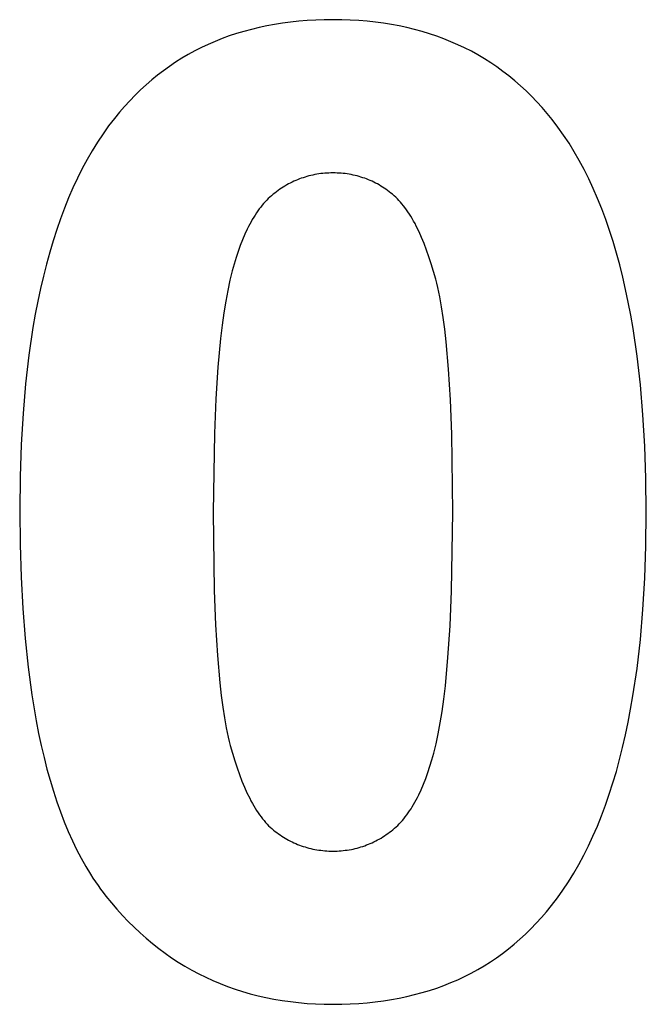
# Model space of a CAD drawing. Units: millimetres. Extents: x -36 to 4348, y 4397 to 8043.
# Drawn here: x 3137 to 3218, y 6190 to 6317 of the extents above; entities that cross this region are included whole.
import ezdxf

# ---------------------------------------------------------------- set-up
doc = ezdxf.new("R2010")
doc.units = ezdxf.units.MM
doc.layers.add('DWG', color=7, linetype='Continuous', true_color=0x000000)

msp = doc.modelspace()

# ---------------------------------------------------------------- linework, layer by layer
at = {"layer": 'DWG', "color": 2, "true_color": 0xffff00}
for p, q in [((3171.61, 6317.09, 843.12), (3170.57, 6316.95, 843.12)), ((3172.68, 6317.2, 843.12), (3171.61, 6317.09, 843.12)), ((3173.76, 6317.29, 843.12), (3172.68, 6317.2, 843.12)), ((3174.86, 6317.35, 843.12), (3173.76, 6317.29, 843.12)), ((3175.97, 6317.39, 843.12), (3174.86, 6317.35, 843.12)), ((3177.09, 6317.4, 843.12), (3175.97, 6317.39, 843.12)), ((3178.22, 6317.39, 843.12), (3177.09, 6317.4, 843.12)), ((3179.33, 6317.35, 843.12), (3178.22, 6317.39, 843.12)), ((3180.43, 6317.29, 843.12), (3179.33, 6317.35, 843.12)), ((3181.51, 6317.2, 843.12), (3180.43, 6317.29, 843.12)), ((3182.58, 6317.08, 843.12), (3181.51, 6317.2, 843.12)), ((3183.63, 6316.94, 843.12), (3182.58, 6317.08, 843.12)), ((3165.56, 6315.89, 843.12), (3164.6, 6315.6, 843.12)), ((3166.53, 6316.15, 843.12), (3165.56, 6315.89, 843.12)), ((3167.51, 6316.39, 843.12), (3166.53, 6316.15, 843.12)), ((3168.51, 6316.6, 843.12), (3167.51, 6316.39, 843.12)), ((3169.53, 6316.79, 843.12), (3168.51, 6316.6, 843.12)), ((3170.57, 6316.95, 843.12), (3169.53, 6316.79, 843.12)), ((3184.66, 6316.78, 843.12), (3183.63, 6316.94, 843.12)), ((3185.68, 6316.59, 843.12), (3184.66, 6316.78, 843.12)), ((3186.68, 6316.37, 843.12), (3185.68, 6316.59, 843.12)), ((3187.67, 6316.13, 843.12), (3186.68, 6316.37, 843.12)), ((3188.64, 6315.87, 843.12), (3187.67, 6316.13, 843.12)), ((3189.6, 6315.58, 843.12), (3188.64, 6315.87, 843.12)), ((3161.83, 6314.59, 843.12), (3160.94, 6314.2, 843.12)), ((3162.74, 6314.95, 843.12), (3161.83, 6314.59, 843.12)), ((3163.66, 6315.29, 843.12), (3162.74, 6314.95, 843.12)), ((3164.6, 6315.6, 843.12), (3163.66, 6315.29, 843.12)), ((3190.54, 6315.26, 843.12), (3189.6, 6315.58, 843.12)), ((3191.47, 6314.92, 843.12), (3190.54, 6315.26, 843.12)), ((3192.38, 6314.55, 843.12), (3191.47, 6314.92, 843.12)), ((3193.27, 6314.16, 843.12), (3192.38, 6314.55, 843.12)), ((3159.2, 6313.35, 843.12), (3158.35, 6312.89, 843.12)), ((3160.06, 6313.79, 843.12), (3159.2, 6313.35, 843.12)), ((3160.94, 6314.2, 843.12), (3160.06, 6313.79, 843.12)), ((3194.15, 6313.74, 843.12), (3193.27, 6314.16, 843.12)), ((3195.02, 6313.3, 843.12), (3194.15, 6313.74, 843.12)), ((3195.87, 6312.83, 843.12), (3195.02, 6313.3, 843.12)), ((3157.52, 6312.4, 843.12), (3156.71, 6311.89, 843.12)), ((3158.35, 6312.89, 843.12), (3157.52, 6312.4, 843.12)), ((3196.7, 6312.34, 843.12), (3195.87, 6312.83, 843.12)), ((3197.52, 6311.82, 843.12), (3196.7, 6312.34, 843.12)), ((3155.13, 6310.79, 843.12), (3154.36, 6310.21, 843.12)), ((3155.91, 6311.35, 843.12), (3155.13, 6310.79, 843.12)), ((3156.71, 6311.89, 843.12), (3155.91, 6311.35, 843.12)), ((3198.32, 6311.27, 843.12), (3197.52, 6311.82, 843.12)), ((3199.11, 6310.7, 843.12), (3198.32, 6311.27, 843.12)), ((3199.88, 6310.11, 843.12), (3199.11, 6310.7, 843.12)), ((3153.61, 6309.59, 843.12), (3152.87, 6308.96, 843.12)), ((3154.36, 6310.21, 843.12), (3153.61, 6309.59, 843.12)), ((3200.63, 6309.49, 843.12), (3199.88, 6310.11, 843.12)), ((3201.37, 6308.84, 843.12), (3200.63, 6309.49, 843.12)), ((3152.15, 6308.29, 843.12), (3151.45, 6307.61, 843.12)), ((3152.87, 6308.96, 843.12), (3152.15, 6308.29, 843.12)), ((3202.1, 6308.17, 843.12), (3201.37, 6308.84, 843.12)), ((3202.81, 6307.48, 843.12), (3202.1, 6308.17, 843.12)), ((3150.76, 6306.9, 843.12), (3150.09, 6306.16, 843.12)), ((3151.45, 6307.61, 843.12), (3150.76, 6306.9, 843.12)), ((3203.5, 6306.76, 843.12), (3202.81, 6307.48, 843.12)), ((3150.09, 6306.16, 843.12), (3149.43, 6305.4, 843.12)), ((3204.18, 6306.01, 843.12), (3203.5, 6306.76, 843.12)), ((3204.84, 6305.24, 843.12), (3204.18, 6306.01, 843.12)), ((3148.79, 6304.61, 843.12), (3148.03, 6303.62, 843.12)), ((3149.43, 6305.4, 843.12), (3148.79, 6304.61, 843.12)), ((3205.49, 6304.44, 843.12), (3204.84, 6305.24, 843.12)), ((3206.24, 6303.46, 843.12), (3205.49, 6304.44, 843.12)), ((3148.03, 6303.62, 843.12), (3147.3, 6302.59, 843.12)), ((3206.96, 6302.44, 843.12), (3206.24, 6303.46, 843.12)), ((3147.3, 6302.59, 843.12), (3146.59, 6301.53, 843.12)), ((3207.67, 6301.38, 843.12), (3206.96, 6302.44, 843.12)), ((3146.59, 6301.53, 843.12), (3145.91, 6300.42, 843.12)), ((3208.35, 6300.29, 843.12), (3207.67, 6301.38, 843.12)), ((3145.25, 6299.28, 843.12), (3144.61, 6298.1, 843.12)), ((3145.91, 6300.42, 843.12), (3145.25, 6299.28, 843.12)), ((3209, 6299.15, 843.12), (3208.35, 6300.29, 843.12)), ((3144.61, 6298.1, 843.12), (3144, 6296.87, 843.12)), ((3209.63, 6297.97, 843.12), (3209, 6299.15, 843.12)), ((3210.24, 6296.76, 843.12), (3209.63, 6297.97, 843.12)), ((3144, 6296.87, 843.12), (3143.41, 6295.61, 843.12)), ((3172.5, 6296.66, 843.12), (3172.26, 6296.56, 843.12)), ((3172.74, 6296.75, 843.12), (3172.5, 6296.66, 843.12)), ((3172.98, 6296.84, 843.12), (3172.74, 6296.75, 843.12)), ((3173.22, 6296.92, 843.12), (3172.98, 6296.84, 843.12)), ((3173.47, 6297, 843.12), (3173.22, 6296.92, 843.12)), ((3173.72, 6297.08, 843.12), (3173.47, 6297, 843.12)), ((3173.97, 6297.14, 843.12), (3173.72, 6297.08, 843.12)), ((3174.22, 6297.21, 843.12), (3173.97, 6297.14, 843.12)), ((3174.47, 6297.26, 843.12), (3174.22, 6297.21, 843.12)), ((3174.72, 6297.31, 843.12), (3174.47, 6297.26, 843.12)), ((3174.98, 6297.36, 843.12), (3174.72, 6297.31, 843.12)), ((3175.24, 6297.4, 843.12), (3174.98, 6297.36, 843.12)), ((3175.5, 6297.44, 843.12), (3175.24, 6297.4, 843.12)), ((3175.76, 6297.47, 843.12), (3175.5, 6297.44, 843.12)), ((3176.02, 6297.49, 843.12), (3175.76, 6297.47, 843.12)), ((3176.29, 6297.51, 843.12), (3176.02, 6297.49, 843.12)), ((3176.55, 6297.52, 843.12), (3176.29, 6297.51, 843.12)), ((3176.82, 6297.53, 843.12), (3176.55, 6297.52, 843.12)), ((3177.09, 6297.53, 843.12), (3176.82, 6297.53, 843.12)), ((3177.37, 6297.53, 843.12), (3177.09, 6297.53, 843.12)), ((3177.63, 6297.52, 843.12), (3177.37, 6297.53, 843.12)), ((3177.9, 6297.51, 843.12), (3177.63, 6297.52, 843.12)), ((3178.17, 6297.49, 843.12), (3177.9, 6297.51, 843.12)), ((3178.43, 6297.47, 843.12), (3178.17, 6297.49, 843.12)), ((3178.69, 6297.44, 843.12), (3178.43, 6297.47, 843.12)), ((3178.95, 6297.4, 843.12), (3178.69, 6297.44, 843.12)), ((3179.21, 6297.36, 843.12), (3178.95, 6297.4, 843.12)), ((3179.46, 6297.31, 843.12), (3179.21, 6297.36, 843.12)), ((3179.72, 6297.26, 843.12), (3179.46, 6297.31, 843.12)), ((3179.97, 6297.21, 843.12), (3179.72, 6297.26, 843.12)), ((3180.22, 6297.14, 843.12), (3179.97, 6297.21, 843.12)), ((3180.47, 6297.08, 843.12), (3180.22, 6297.14, 843.12)), ((3180.71, 6297, 843.12), (3180.47, 6297.08, 843.12)), ((3180.96, 6296.92, 843.12), (3180.71, 6297, 843.12)), ((3181.2, 6296.84, 843.12), (3180.96, 6296.92, 843.12)), ((3181.44, 6296.75, 843.12), (3181.2, 6296.84, 843.12)), ((3181.68, 6296.66, 843.12), (3181.44, 6296.75, 843.12)), ((3181.91, 6296.56, 843.12), (3181.68, 6296.66, 843.12)), ((3210.82, 6295.5, 843.12), (3210.24, 6296.76, 843.12)), ((3143.41, 6295.61, 843.12), (3142.85, 6294.32, 843.12)), ((3170.2, 6295.41, 843.12), (3169.98, 6295.26, 843.12)), ((3170.42, 6295.56, 843.12), (3170.2, 6295.41, 843.12)), ((3170.65, 6295.7, 843.12), (3170.42, 6295.56, 843.12)), ((3170.87, 6295.84, 843.12), (3170.65, 6295.7, 843.12)), ((3171.1, 6295.97, 843.12), (3170.87, 6295.84, 843.12)), ((3171.33, 6296.1, 843.12), (3171.1, 6295.97, 843.12)), ((3171.56, 6296.22, 843.12), (3171.33, 6296.1, 843.12)), ((3171.79, 6296.34, 843.12), (3171.56, 6296.22, 843.12)), ((3172.03, 6296.45, 843.12), (3171.79, 6296.34, 843.12)), ((3172.26, 6296.56, 843.12), (3172.03, 6296.45, 843.12)), ((3182.15, 6296.45, 843.12), (3181.91, 6296.56, 843.12)), ((3182.38, 6296.34, 843.12), (3182.15, 6296.45, 843.12)), ((3182.61, 6296.22, 843.12), (3182.38, 6296.34, 843.12)), ((3182.84, 6296.1, 843.12), (3182.61, 6296.22, 843.12)), ((3183.07, 6295.97, 843.12), (3182.84, 6296.1, 843.12)), ((3183.29, 6295.84, 843.12), (3183.07, 6295.97, 843.12)), ((3183.51, 6295.7, 843.12), (3183.29, 6295.84, 843.12)), ((3183.73, 6295.56, 843.12), (3183.51, 6295.7, 843.12)), ((3183.95, 6295.41, 843.12), (3183.73, 6295.56, 843.12)), ((3184.17, 6295.26, 843.12), (3183.95, 6295.41, 843.12)), ((3211.38, 6294.21, 843.12), (3210.82, 6295.5, 843.12)), ((3142.85, 6294.32, 843.12), (3142.31, 6292.98, 843.12)), ((3168.71, 6294.2, 843.12), (3168.51, 6294, 843.12)), ((3168.92, 6294.4, 843.12), (3168.71, 6294.2, 843.12)), ((3169.12, 6294.58, 843.12), (3168.92, 6294.4, 843.12)), ((3169.34, 6294.76, 843.12), (3169.12, 6294.58, 843.12)), ((3169.55, 6294.93, 843.12), (3169.34, 6294.76, 843.12)), ((3169.77, 6295.1, 843.12), (3169.55, 6294.93, 843.12)), ((3169.98, 6295.26, 843.12), (3169.77, 6295.1, 843.12)), ((3184.39, 6295.1, 843.12), (3184.17, 6295.26, 843.12)), ((3184.6, 6294.93, 843.12), (3184.39, 6295.1, 843.12)), ((3184.81, 6294.76, 843.12), (3184.6, 6294.93, 843.12)), ((3185.02, 6294.58, 843.12), (3184.81, 6294.76, 843.12)), ((3185.23, 6294.39, 843.12), (3185.02, 6294.58, 843.12)), ((3185.43, 6294.19, 843.12), (3185.23, 6294.39, 843.12)), ((3185.64, 6293.98, 843.12), (3185.43, 6294.19, 843.12)), ((3211.92, 6292.87, 843.12), (3211.38, 6294.21, 843.12)), ((3142.31, 6292.98, 843.12), (3141.8, 6291.6, 843.12)), ((3167.54, 6292.86, 843.12), (3167.35, 6292.6, 843.12)), ((3167.73, 6293.1, 843.12), (3167.54, 6292.86, 843.12)), ((3167.92, 6293.34, 843.12), (3167.73, 6293.1, 843.12)), ((3168.11, 6293.57, 843.12), (3167.92, 6293.34, 843.12)), ((3168.31, 6293.79, 843.12), (3168.11, 6293.57, 843.12)), ((3168.51, 6294, 843.12), (3168.31, 6293.79, 843.12)), ((3185.84, 6293.76, 843.12), (3185.64, 6293.98, 843.12)), ((3186.03, 6293.53, 843.12), (3185.84, 6293.76, 843.12)), ((3186.23, 6293.29, 843.12), (3186.03, 6293.53, 843.12)), ((3186.42, 6293.04, 843.12), (3186.23, 6293.29, 843.12)), ((3186.61, 6292.77, 843.12), (3186.42, 6293.04, 843.12)), ((3212.43, 6291.5, 843.12), (3211.92, 6292.87, 843.12)), ((3141.8, 6291.6, 843.12), (3141.3, 6290.19, 843.12)), ((3166.82, 6291.79, 843.12), (3166.64, 6291.5, 843.12)), ((3166.99, 6292.07, 843.12), (3166.82, 6291.79, 843.12)), ((3167.17, 6292.34, 843.12), (3166.99, 6292.07, 843.12)), ((3167.35, 6292.6, 843.12), (3167.17, 6292.34, 843.12)), ((3186.8, 6292.5, 843.12), (3186.61, 6292.77, 843.12)), ((3186.99, 6292.21, 843.12), (3186.8, 6292.5, 843.12)), ((3187.18, 6291.92, 843.12), (3186.99, 6292.21, 843.12)), ((3187.36, 6291.61, 843.12), (3187.18, 6291.92, 843.12)), ((3187.54, 6291.29, 843.12), (3187.36, 6291.61, 843.12)), ((3166.14, 6290.58, 843.12), (3165.98, 6290.25, 843.12)), ((3166.31, 6290.89, 843.12), (3166.14, 6290.58, 843.12)), ((3166.48, 6291.2, 843.12), (3166.31, 6290.89, 843.12)), ((3166.64, 6291.5, 843.12), (3166.48, 6291.2, 843.12)), ((3187.72, 6290.96, 843.12), (3187.54, 6291.29, 843.12)), ((3187.89, 6290.63, 843.12), (3187.72, 6290.96, 843.12)), ((3188.24, 6289.92, 843.12), (3187.89, 6290.63, 843.12)), ((3212.92, 6290.09, 843.12), (3212.43, 6291.5, 843.12)), ((3141.3, 6290.19, 843.12), (3140.84, 6288.74, 843.12)), ((3165.67, 6289.58, 843.12), (3165.37, 6288.88, 843.12)), ((3165.98, 6290.25, 843.12), (3165.67, 6289.58, 843.12)), ((3188.57, 6289.17, 843.12), (3188.24, 6289.92, 843.12)), ((3188.9, 6288.37, 843.12), (3188.57, 6289.17, 843.12)), ((3213.38, 6288.63, 843.12), (3212.92, 6290.09, 843.12)), ((3140.84, 6288.74, 843.12), (3140.39, 6287.25, 843.12)), ((3165.08, 6288.13, 843.12), (3164.81, 6287.36, 843.12)), ((3165.37, 6288.88, 843.12), (3165.08, 6288.13, 843.12)), ((3189.22, 6287.54, 843.12), (3188.9, 6288.37, 843.12)), ((3213.82, 6287.14, 843.12), (3213.38, 6288.63, 843.12)), ((3140.39, 6287.25, 843.12), (3139.97, 6285.71, 843.12)), ((3164.54, 6286.55, 843.12), (3164.29, 6285.71, 843.12)), ((3164.81, 6287.36, 843.12), (3164.54, 6286.55, 843.12)), ((3189.52, 6286.66, 843.12), (3189.22, 6287.54, 843.12)), ((3189.82, 6285.73, 843.12), (3189.52, 6286.66, 843.12)), ((3214.24, 6285.61, 843.12), (3213.82, 6287.14, 843.12)), ((3139.97, 6285.71, 843.12), (3139.58, 6284.15, 843.12)), ((3164.29, 6285.71, 843.12), (3164.05, 6284.83, 843.12)), ((3190.11, 6284.77, 843.12), (3189.82, 6285.73, 843.12)), ((3214.63, 6284.04, 843.12), (3214.24, 6285.61, 843.12)), ((3139.58, 6284.15, 843.12), (3139.21, 6282.54, 843.12)), ((3164.05, 6284.83, 843.12), (3163.75, 6283.62, 843.12)), ((3190.4, 6283.76, 843.12), (3190.11, 6284.77, 843.12)), ((3215, 6282.43, 843.12), (3214.63, 6284.04, 843.12)), ((3163.75, 6283.62, 843.12), (3163.47, 6282.31, 843.12)), ((3190.53, 6283.23, 843.12), (3190.4, 6283.76, 843.12)), ((3190.66, 6282.68, 843.12), (3190.53, 6283.23, 843.12)), ((3190.92, 6281.49, 843.12), (3190.66, 6282.68, 843.12)), ((3139.21, 6282.54, 843.12), (3138.86, 6280.89, 843.12)), ((3163.47, 6282.31, 843.12), (3163.21, 6280.9, 843.12)), ((3191.15, 6280.19, 843.12), (3190.92, 6281.49, 843.12)), ((3215.35, 6280.78, 843.12), (3215, 6282.43, 843.12)), ((3138.86, 6280.89, 843.12), (3138.53, 6279.21, 843.12)), ((3163.21, 6280.9, 843.12), (3162.97, 6279.39, 843.12)), ((3191.37, 6278.79, 843.12), (3191.15, 6280.19, 843.12)), ((3215.67, 6279.09, 843.12), (3215.35, 6280.78, 843.12)), ((3138.53, 6279.21, 843.12), (3138.23, 6277.48, 843.12)), ((3162.97, 6279.39, 843.12), (3162.74, 6277.78, 843.12)), ((3191.57, 6277.28, 843.12), (3191.37, 6278.79, 843.12)), ((3215.97, 6277.36, 843.12), (3215.67, 6279.09, 843.12)), ((3162.74, 6277.78, 843.12), (3162.54, 6276.07, 843.12)), ((3138.23, 6277.48, 843.12), (3137.71, 6273.92, 843.12)), ((3191.75, 6275.65, 843.12), (3191.57, 6277.28, 843.12)), ((3216.49, 6273.78, 843.12), (3215.97, 6277.36, 843.12)), ((3162.54, 6276.07, 843.12), (3162.19, 6272.36, 843.12)), ((3192.06, 6272.09, 843.12), (3191.75, 6275.65, 843.12)), ((3137.71, 6273.92, 843.12), (3137.28, 6270.21, 843.12)), ((3216.92, 6270.05, 843.12), (3216.49, 6273.78, 843.12)), ((3162.19, 6272.36, 843.12), (3161.92, 6268.25, 843.12)), ((3192.3, 6268.1, 843.12), (3192.06, 6272.09, 843.12)), ((3137.28, 6270.21, 843.12), (3136.94, 6266.33, 843.12)), ((3217.25, 6266.16, 843.12), (3216.92, 6270.05, 843.12)), ((3161.92, 6268.25, 843.12), (3161.73, 6263.74, 843.12)), ((3192.47, 6263.67, 843.12), (3192.3, 6268.1, 843.12)), ((3136.94, 6266.33, 843.12), (3136.7, 6262.31, 843.12)), ((3217.49, 6262.11, 843.12), (3217.25, 6266.16, 843.12)), ((3161.73, 6263.74, 843.12), (3161.58, 6253.54, 843.12)), ((3192.61, 6253.54, 843.12), (3192.47, 6263.67, 843.12)), ((3136.7, 6262.31, 843.12), (3136.56, 6258.13, 843.12)), ((3217.63, 6257.9, 843.12), (3217.49, 6262.11, 843.12)), ((3136.56, 6258.13, 843.12), (3136.51, 6253.79, 843.12)), ((3217.68, 6253.54, 843.12), (3217.63, 6257.9, 843.12)), ((3136.51, 6253.79, 843.12), (3136.55, 6249.38, 843.12)), ((3161.58, 6253.54, 843.12), (3161.71, 6243.4, 843.12)), ((3192.46, 6243.34, 843.12), (3192.61, 6253.54, 843.12)), ((3217.63, 6249.18, 843.12), (3217.68, 6253.54, 843.12)), ((3136.55, 6249.38, 843.12), (3136.68, 6245.14, 843.12)), ((3217.49, 6244.98, 843.12), (3217.63, 6249.18, 843.12)), ((3136.68, 6245.14, 843.12), (3136.9, 6241.07, 843.12)), ((3217.25, 6240.94, 843.12), (3217.49, 6244.98, 843.12)), ((3161.71, 6243.4, 843.12), (3161.89, 6238.97, 843.12)), ((3192.27, 6238.84, 843.12), (3192.46, 6243.34, 843.12)), ((3136.9, 6241.07, 843.12), (3137.21, 6237.17, 843.12)), ((3216.91, 6237.05, 843.12), (3217.25, 6240.94, 843.12)), ((3161.89, 6238.97, 843.12), (3162.13, 6234.98, 843.12)), ((3191.99, 6234.73, 843.12), (3192.27, 6238.84, 843.12)), ((3137.21, 6237.17, 843.12), (3137.6, 6233.45, 843.12)), ((3216.48, 6233.31, 843.12), (3216.91, 6237.05, 843.12)), ((3162.13, 6234.98, 843.12), (3162.44, 6231.42, 843.12)), ((3191.65, 6231.03, 843.12), (3191.99, 6234.73, 843.12)), ((3137.6, 6233.45, 843.12), (3138.08, 6229.89, 843.12)), ((3215.95, 6229.74, 843.12), (3216.48, 6233.31, 843.12)), ((3162.44, 6231.42, 843.12), (3162.62, 6229.8, 843.12)), ((3191.44, 6229.33, 843.12), (3191.65, 6231.03, 843.12)), ((3138.08, 6229.89, 843.12), (3138.65, 6226.51, 843.12)), ((3162.62, 6229.8, 843.12), (3162.82, 6228.28, 843.12)), ((3191.22, 6227.73, 843.12), (3191.44, 6229.33, 843.12)), ((3215.65, 6228.01, 843.12), (3215.95, 6229.74, 843.12)), ((3162.82, 6228.28, 843.12), (3163.04, 6226.88, 843.12)), ((3190.98, 6226.23, 843.12), (3191.22, 6227.73, 843.12)), ((3215.33, 6226.32, 843.12), (3215.65, 6228.01, 843.12)), ((3138.65, 6226.51, 843.12), (3138.96, 6224.88, 843.12)), ((3163.04, 6226.88, 843.12), (3163.27, 6225.58, 843.12)), ((3163.27, 6225.58, 843.12), (3163.52, 6224.39, 843.12)), ((3190.72, 6224.83, 843.12), (3190.98, 6226.23, 843.12)), ((3214.98, 6224.67, 843.12), (3215.33, 6226.32, 843.12)), ((3138.96, 6224.88, 843.12), (3139.3, 6223.3, 843.12)), ((3163.52, 6224.39, 843.12), (3163.66, 6223.84, 843.12)), ((3190.44, 6223.53, 843.12), (3190.72, 6224.83, 843.12)), ((3214.61, 6223.05, 843.12), (3214.98, 6224.67, 843.12)), ((3139.3, 6223.3, 843.12), (3139.66, 6221.76, 843.12)), ((3163.66, 6223.84, 843.12), (3163.79, 6223.31, 843.12)), ((3163.79, 6223.31, 843.12), (3164.07, 6222.3, 843.12)), ((3190.14, 6222.33, 843.12), (3190.44, 6223.53, 843.12)), ((3214.22, 6221.48, 843.12), (3214.61, 6223.05, 843.12)), ((3139.66, 6221.76, 843.12), (3140.04, 6220.26, 843.12)), ((3164.07, 6222.3, 843.12), (3164.37, 6221.34, 843.12)), ((3164.37, 6221.34, 843.12), (3164.66, 6220.42, 843.12)), ((3189.65, 6220.61, 843.12), (3189.9, 6221.45, 843.12)), ((3189.9, 6221.45, 843.12), (3190.14, 6222.33, 843.12)), ((3213.8, 6219.94, 843.12), (3214.22, 6221.48, 843.12)), ((3140.04, 6220.26, 843.12), (3140.45, 6218.8, 843.12)), ((3164.66, 6220.42, 843.12), (3164.97, 6219.54, 843.12)), ((3189.38, 6219.8, 843.12), (3189.65, 6220.61, 843.12)), ((3140.45, 6218.8, 843.12), (3140.87, 6217.39, 843.12)), ((3164.97, 6219.54, 843.12), (3165.29, 6218.7, 843.12)), ((3188.82, 6218.28, 843.12), (3189.11, 6219.02, 843.12)), ((3189.11, 6219.02, 843.12), (3189.38, 6219.8, 843.12)), ((3213.35, 6218.45, 843.12), (3213.8, 6219.94, 843.12)), ((3165.29, 6218.7, 843.12), (3165.62, 6217.91, 843.12)), ((3165.62, 6217.91, 843.12), (3165.95, 6217.16, 843.12)), ((3188.21, 6216.9, 843.12), (3188.52, 6217.57, 843.12)), ((3188.52, 6217.57, 843.12), (3188.82, 6218.28, 843.12)), ((3212.88, 6216.99, 843.12), (3213.35, 6218.45, 843.12)), ((3140.87, 6217.39, 843.12), (3141.32, 6216.02, 843.12)), ((3165.95, 6217.16, 843.12), (3166.3, 6216.46, 843.12)), ((3166.3, 6216.46, 843.12), (3166.47, 6216.12, 843.12)), ((3187.71, 6215.96, 843.12), (3187.88, 6216.26, 843.12)), ((3187.88, 6216.26, 843.12), (3188.04, 6216.58, 843.12)), ((3188.04, 6216.58, 843.12), (3188.21, 6216.9, 843.12)), ((3212.39, 6215.57, 843.12), (3212.88, 6216.99, 843.12)), ((3141.32, 6216.02, 843.12), (3141.79, 6214.69, 843.12)), ((3166.47, 6216.12, 843.12), (3166.65, 6215.79, 843.12)), ((3166.65, 6215.79, 843.12), (3166.83, 6215.48, 843.12)), ((3166.83, 6215.48, 843.12), (3167.01, 6215.17, 843.12)), ((3167.01, 6215.17, 843.12), (3167.2, 6214.88, 843.12)), ((3187.02, 6214.82, 843.12), (3187.2, 6215.09, 843.12)), ((3187.2, 6215.09, 843.12), (3187.37, 6215.37, 843.12)), ((3187.37, 6215.37, 843.12), (3187.54, 6215.66, 843.12)), ((3187.54, 6215.66, 843.12), (3187.71, 6215.96, 843.12)), ((3211.88, 6214.19, 843.12), (3212.39, 6215.57, 843.12)), ((3141.79, 6214.69, 843.12), (3142.28, 6213.41, 843.12)), ((3167.2, 6214.88, 843.12), (3167.39, 6214.59, 843.12)), ((3167.39, 6214.59, 843.12), (3167.57, 6214.32, 843.12)), ((3167.57, 6214.32, 843.12), (3167.77, 6214.06, 843.12)), ((3167.77, 6214.06, 843.12), (3167.96, 6213.81, 843.12)), ((3167.96, 6213.81, 843.12), (3168.16, 6213.57, 843.12)), ((3186.08, 6213.59, 843.12), (3186.27, 6213.82, 843.12)), ((3186.27, 6213.82, 843.12), (3186.46, 6214.05, 843.12)), ((3186.46, 6214.05, 843.12), (3186.65, 6214.3, 843.12)), ((3186.65, 6214.3, 843.12), (3186.84, 6214.56, 843.12)), ((3186.84, 6214.56, 843.12), (3187.02, 6214.82, 843.12)), ((3211.34, 6212.85, 843.12), (3211.88, 6214.19, 843.12)), ((3142.28, 6213.41, 843.12), (3142.79, 6212.17, 843.12)), ((3168.16, 6213.57, 843.12), (3168.35, 6213.34, 843.12)), ((3168.35, 6213.34, 843.12), (3168.55, 6213.12, 843.12)), ((3168.55, 6213.12, 843.12), (3168.76, 6212.91, 843.12)), ((3168.76, 6212.91, 843.12), (3168.96, 6212.71, 843.12)), ((3168.96, 6212.71, 843.12), (3169.17, 6212.53, 843.12)), ((3169.17, 6212.53, 843.12), (3169.27, 6212.44, 843.12)), ((3169.27, 6212.44, 843.12), (3169.38, 6212.35, 843.12)), ((3184.85, 6212.39, 843.12), (3185.07, 6212.57, 843.12)), ((3185.07, 6212.57, 843.12), (3185.27, 6212.76, 843.12)), ((3185.27, 6212.76, 843.12), (3185.48, 6212.95, 843.12)), ((3185.48, 6212.95, 843.12), (3185.68, 6213.16, 843.12)), ((3185.68, 6213.16, 843.12), (3185.88, 6213.37, 843.12)), ((3185.88, 6213.37, 843.12), (3186.08, 6213.59, 843.12)), ((3210.77, 6211.55, 843.12), (3211.34, 6212.85, 843.12)), ((3142.79, 6212.17, 843.12), (3143.33, 6210.97, 843.12)), ((3169.38, 6212.35, 843.12), (3169.59, 6212.18, 843.12)), ((3169.59, 6212.18, 843.12), (3169.8, 6212.02, 843.12)), ((3169.8, 6212.02, 843.12), (3170.02, 6211.86, 843.12)), ((3170.02, 6211.86, 843.12), (3170.24, 6211.71, 843.12)), ((3170.24, 6211.71, 843.12), (3170.45, 6211.57, 843.12)), ((3170.45, 6211.57, 843.12), (3170.68, 6211.42, 843.12)), ((3170.68, 6211.42, 843.12), (3170.9, 6211.29, 843.12)), ((3170.9, 6211.29, 843.12), (3171.12, 6211.16, 843.12)), ((3171.12, 6211.16, 843.12), (3171.35, 6211.03, 843.12)), ((3182.86, 6211.06, 843.12), (3183.09, 6211.18, 843.12)), ((3183.09, 6211.18, 843.12), (3183.32, 6211.31, 843.12)), ((3183.32, 6211.31, 843.12), (3183.54, 6211.45, 843.12)), ((3183.54, 6211.45, 843.12), (3183.77, 6211.6, 843.12)), ((3183.77, 6211.6, 843.12), (3183.99, 6211.75, 843.12)), ((3183.99, 6211.75, 843.12), (3184.21, 6211.9, 843.12)), ((3184.21, 6211.9, 843.12), (3184.42, 6212.06, 843.12)), ((3184.42, 6212.06, 843.12), (3184.64, 6212.22, 843.12)), ((3184.64, 6212.22, 843.12), (3184.85, 6212.39, 843.12)), ((3210.19, 6210.29, 843.12), (3210.77, 6211.55, 843.12)), ((3143.33, 6210.97, 843.12), (3143.88, 6209.81, 843.12)), ((3171.35, 6211.03, 843.12), (3171.58, 6210.91, 843.12)), ((3171.58, 6210.91, 843.12), (3171.81, 6210.8, 843.12)), ((3171.81, 6210.8, 843.12), (3172.04, 6210.69, 843.12)), ((3172.04, 6210.69, 843.12), (3172.28, 6210.59, 843.12)), ((3172.28, 6210.59, 843.12), (3172.51, 6210.49, 843.12)), ((3172.51, 6210.49, 843.12), (3172.75, 6210.39, 843.12)), ((3172.75, 6210.39, 843.12), (3172.99, 6210.31, 843.12)), ((3172.99, 6210.31, 843.12), (3173.23, 6210.22, 843.12)), ((3173.23, 6210.22, 843.12), (3173.48, 6210.15, 843.12)), ((3173.48, 6210.15, 843.12), (3173.72, 6210.07, 843.12)), ((3173.72, 6210.07, 843.12), (3173.97, 6210.01, 843.12)), ((3173.97, 6210.01, 843.12), (3174.22, 6209.95, 843.12)), ((3174.22, 6209.95, 843.12), (3174.47, 6209.89, 843.12)), ((3174.47, 6209.89, 843.12), (3174.73, 6209.84, 843.12)), ((3179.47, 6209.84, 843.12), (3179.72, 6209.89, 843.12)), ((3179.72, 6209.89, 843.12), (3179.97, 6209.95, 843.12)), ((3179.97, 6209.95, 843.12), (3180.22, 6210.01, 843.12)), ((3180.22, 6210.01, 843.12), (3180.47, 6210.08, 843.12)), ((3180.47, 6210.08, 843.12), (3180.72, 6210.15, 843.12)), ((3180.72, 6210.15, 843.12), (3180.97, 6210.23, 843.12)), ((3180.97, 6210.23, 843.12), (3181.21, 6210.32, 843.12)), ((3181.21, 6210.32, 843.12), (3181.45, 6210.41, 843.12)), ((3181.45, 6210.41, 843.12), (3181.69, 6210.5, 843.12)), ((3181.69, 6210.5, 843.12), (3181.93, 6210.6, 843.12)), ((3181.93, 6210.6, 843.12), (3182.16, 6210.71, 843.12)), ((3182.16, 6210.71, 843.12), (3182.4, 6210.82, 843.12)), ((3182.4, 6210.82, 843.12), (3182.63, 6210.93, 843.12)), ((3182.63, 6210.93, 843.12), (3182.86, 6211.06, 843.12)), ((3209.58, 6209.07, 843.12), (3210.19, 6210.29, 843.12)), ((3143.88, 6209.81, 843.12), (3144.46, 6208.7, 843.12)), ((3144.46, 6208.7, 843.12), (3145.06, 6207.63, 843.12)), ((3174.73, 6209.84, 843.12), (3174.98, 6209.79, 843.12)), ((3174.98, 6209.79, 843.12), (3175.24, 6209.75, 843.12)), ((3175.24, 6209.75, 843.12), (3175.5, 6209.72, 843.12)), ((3175.5, 6209.72, 843.12), (3175.76, 6209.69, 843.12)), ((3175.76, 6209.69, 843.12), (3176.02, 6209.67, 843.12)), ((3176.02, 6209.67, 843.12), (3176.29, 6209.65, 843.12)), ((3176.29, 6209.65, 843.12), (3176.55, 6209.63, 843.12)), ((3176.55, 6209.63, 843.12), (3176.82, 6209.63, 843.12)), ((3176.82, 6209.63, 843.12), (3177.09, 6209.62, 843.12)), ((3177.09, 6209.62, 843.12), (3177.37, 6209.63, 843.12)), ((3177.37, 6209.63, 843.12), (3177.63, 6209.63, 843.12)), ((3177.63, 6209.63, 843.12), (3177.9, 6209.65, 843.12)), ((3177.9, 6209.65, 843.12), (3178.17, 6209.67, 843.12)), ((3178.17, 6209.67, 843.12), (3178.43, 6209.69, 843.12)), ((3178.43, 6209.69, 843.12), (3178.69, 6209.72, 843.12)), ((3178.69, 6209.72, 843.12), (3178.95, 6209.76, 843.12)), ((3178.95, 6209.76, 843.12), (3179.21, 6209.8, 843.12)), ((3179.21, 6209.8, 843.12), (3179.47, 6209.84, 843.12)), ((3208.94, 6207.88, 843.12), (3209.58, 6209.07, 843.12)), ((3145.06, 6207.63, 843.12), (3145.68, 6206.61, 843.12)), ((3208.28, 6206.74, 843.12), (3208.94, 6207.88, 843.12)), ((3145.68, 6206.61, 843.12), (3146, 6206.11, 843.12)), ((3146, 6206.11, 843.12), (3146.33, 6205.62, 843.12)), ((3207.6, 6205.63, 843.12), (3208.28, 6206.74, 843.12)), ((3146.33, 6205.62, 843.12), (3146.66, 6205.15, 843.12)), ((3146.66, 6205.15, 843.12), (3146.99, 6204.68, 843.12)), ((3206.89, 6204.56, 843.12), (3207.6, 6205.63, 843.12)), ((3146.99, 6204.68, 843.12), (3147.33, 6204.23, 843.12)), ((3147.33, 6204.23, 843.12), (3147.68, 6203.78, 843.12)), ((3147.68, 6203.78, 843.12), (3148.38, 6202.92, 843.12)), ((3205.4, 6202.55, 843.12), (3206.16, 6203.54, 843.12)), ((3206.16, 6203.54, 843.12), (3206.89, 6204.56, 843.12)), ((3148.38, 6202.92, 843.12), (3149.1, 6202.08, 843.12)), ((3204.76, 6201.76, 843.12), (3205.4, 6202.55, 843.12)), ((3149.1, 6202.08, 843.12), (3149.83, 6201.28, 843.12)), ((3149.83, 6201.28, 843.12), (3150.58, 6200.5, 843.12)), ((3203.43, 6200.26, 843.12), (3204.1, 6201, 843.12)), ((3204.1, 6201, 843.12), (3204.76, 6201.76, 843.12)), ((3150.58, 6200.5, 843.12), (3151.34, 6199.74, 843.12)), ((3151.34, 6199.74, 843.12), (3152.12, 6199.02, 843.12)), ((3202.74, 6199.55, 843.12), (3203.43, 6200.26, 843.12)), ((3152.12, 6199.02, 843.12), (3152.9, 6198.32, 843.12)), ((3201.32, 6198.2, 843.12), (3202.04, 6198.86, 843.12)), ((3202.04, 6198.86, 843.12), (3202.74, 6199.55, 843.12)), ((3152.9, 6198.32, 843.12), (3153.71, 6197.65, 843.12)), ((3153.71, 6197.65, 843.12), (3154.52, 6197, 843.12)), ((3199.83, 6196.95, 843.12), (3200.58, 6197.56, 843.12)), ((3200.58, 6197.56, 843.12), (3201.32, 6198.2, 843.12)), ((3154.52, 6197, 843.12), (3155.35, 6196.39, 843.12)), ((3155.35, 6196.39, 843.12), (3156.19, 6195.8, 843.12)), ((3198.28, 6195.8, 843.12), (3199.06, 6196.36, 843.12)), ((3199.06, 6196.36, 843.12), (3199.83, 6196.95, 843.12)), ((3156.19, 6195.8, 843.12), (3157.05, 6195.24, 843.12)), ((3157.05, 6195.24, 843.12), (3157.92, 6194.7, 843.12)), ((3157.92, 6194.7, 843.12), (3158.81, 6194.19, 843.12)), ((3195.84, 6194.27, 843.12), (3196.67, 6194.75, 843.12)), ((3196.67, 6194.75, 843.12), (3197.48, 6195.26, 843.12)), ((3197.48, 6195.26, 843.12), (3198.28, 6195.8, 843.12)), ((3158.81, 6194.19, 843.12), (3159.7, 6193.72, 843.12)), ((3159.7, 6193.72, 843.12), (3160.62, 6193.26, 843.12)), ((3160.62, 6193.26, 843.12), (3161.54, 6192.84, 843.12)), ((3193.25, 6192.95, 843.12), (3194.13, 6193.37, 843.12)), ((3194.13, 6193.37, 843.12), (3194.99, 6193.8, 843.12)), ((3194.99, 6193.8, 843.12), (3195.84, 6194.27, 843.12)), ((3161.54, 6192.84, 843.12), (3162.48, 6192.44, 843.12)), ((3162.48, 6192.44, 843.12), (3163.44, 6192.07, 843.12)), ((3163.44, 6192.07, 843.12), (3164.4, 6191.73, 843.12)), ((3190.53, 6191.87, 843.12), (3191.45, 6192.2, 843.12)), ((3191.45, 6192.2, 843.12), (3192.36, 6192.57, 843.12)), ((3192.36, 6192.57, 843.12), (3193.25, 6192.95, 843.12)), ((3164.4, 6191.73, 843.12), (3165.39, 6191.41, 843.12)), ((3165.39, 6191.41, 843.12), (3166.38, 6191.13, 843.12)), ((3166.38, 6191.13, 843.12), (3167.39, 6190.87, 843.12)), ((3167.39, 6190.87, 843.12), (3168.41, 6190.63, 843.12)), ((3185.67, 6190.56, 843.12), (3186.68, 6190.77, 843.12)), ((3186.68, 6190.77, 843.12), (3187.66, 6191.01, 843.12)), ((3187.66, 6191.01, 843.12), (3188.63, 6191.27, 843.12)), ((3188.63, 6191.27, 843.12), (3189.59, 6191.56, 843.12)), ((3189.59, 6191.56, 843.12), (3190.53, 6191.87, 843.12)), ((3168.41, 6190.63, 843.12), (3169.45, 6190.43, 843.12)), ((3169.45, 6190.43, 843.12), (3170.5, 6190.25, 843.12)), ((3170.5, 6190.25, 843.12), (3171.57, 6190.1, 843.12)), ((3171.57, 6190.1, 843.12), (3172.64, 6189.98, 843.12)), ((3172.64, 6189.98, 843.12), (3173.74, 6189.88, 843.12)), ((3173.74, 6189.88, 843.12), (3174.84, 6189.81, 843.12)), ((3174.84, 6189.81, 843.12), (3175.96, 6189.77, 843.12)), ((3175.96, 6189.77, 843.12), (3177.09, 6189.76, 843.12)), ((3177.09, 6189.76, 843.12), (3178.22, 6189.77, 843.12)), ((3178.22, 6189.77, 843.12), (3179.33, 6189.81, 843.12)), ((3179.33, 6189.81, 843.12), (3180.43, 6189.87, 843.12)), ((3180.43, 6189.87, 843.12), (3181.51, 6189.96, 843.12)), ((3181.51, 6189.96, 843.12), (3182.57, 6190.07, 843.12)), ((3182.57, 6190.07, 843.12), (3183.62, 6190.21, 843.12)), ((3183.62, 6190.21, 843.12), (3184.66, 6190.37, 843.12)), ((3184.66, 6190.37, 843.12), (3185.67, 6190.56, 843.12))]:
    msp.add_line(p, q, dxfattribs=at)

doc.saveas('drawing.dxf')
